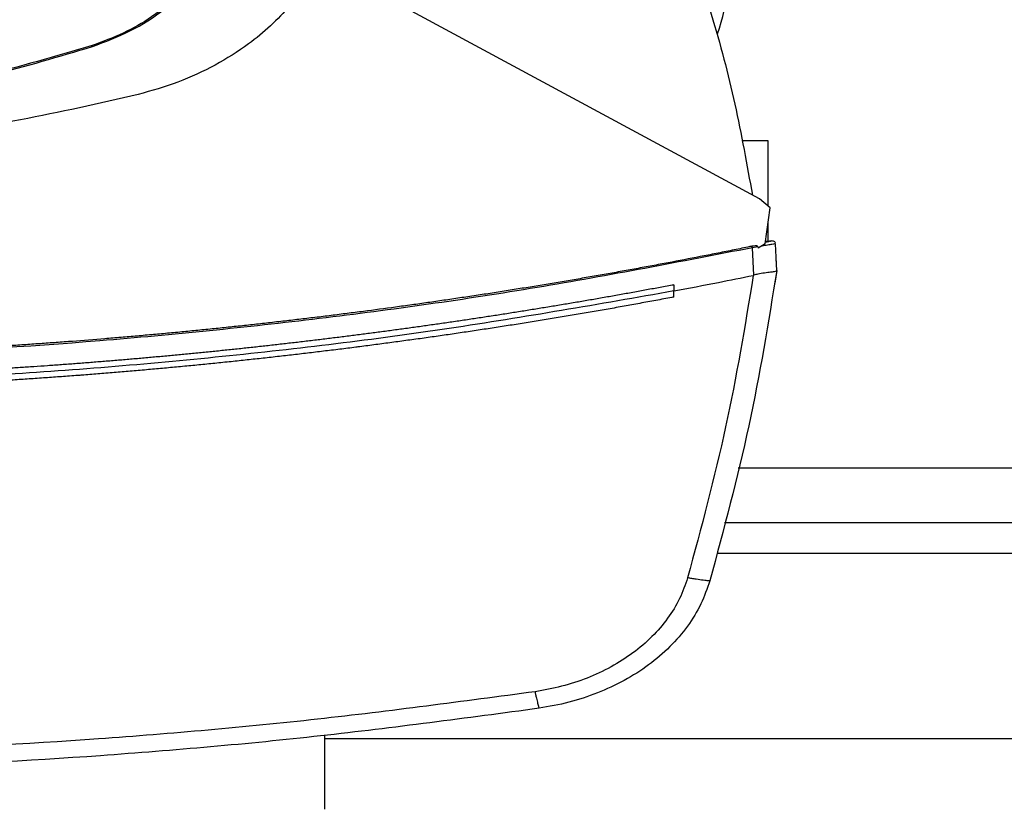
# Model space of a CAD drawing. Units: inches. Extents: x 0.4 to 10.6, y 0.4 to 8.1.
# Drawn here: x 6.3 to 6.5, y 5.7 to 5.8 of the extents above; entities that cross this region are included whole.
import ezdxf

# ---------------------------------------------------------------- set-up
doc = ezdxf.new("R2010")
doc.units = ezdxf.units.IN
doc.header["$MEASUREMENT"] = 0

msp = doc.modelspace()

# ---------------------------------------------------------------- linework, layer by layer
at = {"color": 7, "linetype": 'Continuous', "lineweight": 25}
for p, q in [((6.457230914751024, 5.802661155462999), (6.382389551647087, 5.843113741622579)), ((6.343779823135658, 5.828780621365555), (6.343838031103836, 5.828599674336293)), ((6.45872393791982, 5.812568983326675), (6.454249051528286, 5.812568983326675)), ((6.45872393791982, 5.801442201078313), (6.45872393791982, 5.812568983326675)), ((6.459040074520052, 5.801184096513656), (6.457230914751024, 5.802661155462999)), ((6.458222711933438, 5.795043055320611), (6.459040074520052, 5.801184096513656)), ((6.45872393791982, 5.79545947225244), (6.45872393791982, 5.798808886397051)), ((6.456983650172451, 5.794529385753722), (6.45604758002923, 5.79436462412118)), ((6.456259292761522, 5.789683690472842), (6.45604758002924, 5.794364624121133)), ((6.456983650172283, 5.794529385753681), (6.457040592139475, 5.794284556835047)), ((6.458222711933438, 5.795043055320611), (6.457040592139475, 5.794284556835047)), ((6.458786087708685, 5.795438488895465), (6.458259650159474, 5.79532572212611)), ((6.458706260415874, 5.795457145748103), (6.45827035444719, 5.795401004955551)), ((6.45900766090155, 5.795496812493568), (6.458706261177999, 5.795457145846393)), ((6.459144784137013, 5.795513778821659), (6.459144819129693, 5.795513786174356)), ((6.459145316531197, 5.795513890688846), (6.459151374199127, 5.795515163531957)), ((6.460183659479167, 5.790496018510421), (6.459977854317193, 5.795045378220839)), ((6.460103236597353, 5.792573376338333), (6.460089810978438, 5.792570556608649)), ((6.460197122594248, 5.790498009772742), (6.4601032366035, 5.792573376312772)), ((6.456257661631319, 5.789688389717091), (6.45618752356186, 5.789669002374242)), ((6.460197122594248, 5.790498009772742), (6.459876435724777, 5.788338318542396)), ((6.442675382787266, 5.788051510183366), (6.442675382787769, 5.787011160137543)), ((6.459862827599018, 5.788335486224815), (6.459876435724777, 5.788338318542396)), ((6.442675382786456, 5.785970918158291), (6.442675382787769, 5.787011160137543)), ((6.451284355420693, 5.747608353405415), (6.744643837972584, 5.747608353405416)), ((6.383330237130899, 5.698829482012933), (6.383330237130899, 5.711409336712123)), ((6.383330237130899, 5.710862946581267), (6.814709351450732, 5.710862946581269))]:
    msp.add_line(p, q, dxfattribs=at)
at = {"color": 1, "linetype": 'Continuous', "lineweight": 25}
for p, q in [((6.742321658486515, 5.756860321909353), (6.45360653490691, 5.756860321909352)), ((6.74596138661716, 5.742359009573395), (6.449966806776037, 5.742359009573394))]:
    msp.add_line(p, q, dxfattribs=at)
at = {"color": 7, "linetype": 'Continuous', "lineweight": 25}
msp.add_arc((6.416073019283241, 5.842752710359389), 0.03608923884514489, 340.5781016371502, 32.47024749635418, dxfattribs=at)
for points, knots in [([(6.370403073612956, 5.855381206636917), (6.369596583526588, 5.853239949734886), (6.367960216286388, 5.848895342520794), (6.364182189008397, 5.843043706538905), (6.359510669475585, 5.837820291815432), (6.354388062593716, 5.833787628153986), (6.349085294579708, 5.830723411188684), (6.345559291482305, 5.829432237914792), (6.343779823135658, 5.828780621365555)], [0, 0, 0, 0, 0.1754288417582606, 0.3559448708559725, 0.5313881033810771, 0.7119139156855451, 0.8546115661313844, 0.9999999999999999, 0.9999999999999999, 0.9999999999999999, 0.9999999999999999]), ([(6.343838031103836, 5.828599674336293), (6.345989843622072, 5.829408048046728), (6.350355868083845, 5.831048237126447), (6.356237698953091, 5.83483866408258), (6.361489180027434, 5.839527238520839), (6.365544811176196, 5.844670000185832), (6.368627687614668, 5.849994583635644), (6.369927828670488, 5.853535732559571), (6.370583971000782, 5.855322844578271)], [0, 0, 0, 0, 0.1754287319522713, 0.3559446413246765, 0.5313878740074318, 0.7119136865656357, 0.8546114483684291, 1, 1, 1, 1]), ([(6.444005306068608, 5.849246727246237), (6.445747786200124, 5.844219739387459), (6.449221154734936, 5.834199205357966), (6.453248977054962, 5.81884425847693), (6.455109495239679, 5.808474633993287), (6.456036740401943, 5.803306619933585)], [0, 0, 0, 0, 0.3355390252090788, 0.6688459003255526, 1, 1, 1, 1]), ([(6.382389551647087, 5.843113741622579), (6.38168556744799, 5.841795629429509), (6.380258230489871, 5.839123140117201), (6.377438258677562, 5.835460233712618), (6.374146582847618, 5.832042972664364), (6.369929802805993, 5.82858417470301), (6.364682258420995, 5.825292635427065), (6.358374231681826, 5.822365681089289), (6.353858336503807, 5.821082163716778), (6.351572259749055, 5.820432410098957)], [0, 0, 0, 0, 0.1134290644199993, 0.2299788773376417, 0.3499477168122591, 0.4735267888719928, 0.6435768876294116, 0.8195683115026511, 1, 1, 1, 1]), ([(6.343779823135658, 5.828780621365555), (6.337583042800635, 5.826945272229377), (6.325189482180908, 5.823274573971925), (6.306674334915678, 5.81984193491815), (6.288516020658417, 5.817716514356379), (6.276709880959909, 5.817469919425064), (6.27079045803202, 5.817346280392527)], [0, 0, 0, 0, 0.2612799580930565, 0.5225599140645594, 0.7606186388141545, 1, 1, 1, 1]), ([(6.270790458032021, 5.817156201456799), (6.277251623501386, 5.81730369954853), (6.290173954387391, 5.817598695730789), (6.308861734543336, 5.819991960431079), (6.326819893527842, 5.823523346200481), (6.338154833342453, 5.826904437324095), (6.343838031103836, 5.828599674336293)], [0, 0, 0, 0, 0.2610713911780061, 0.5221427802256032, 0.7604083368681064, 1, 1, 1, 1]), ([(6.351572259749055, 5.820432410098957), (6.34492642801627, 5.818912036561412), (6.331586622289176, 5.815860275933252), (6.311211199717319, 5.812868484523167), (6.290610682352364, 5.810919966058958), (6.276795937812509, 5.810684914500638), (6.26988010719525, 5.810567244806569)], [0, 0, 0, 0, 0.2478976270805147, 0.4975910192170809, 0.7484878998912604, 1, 1, 1, 1]), ([(6.45595841295897, 5.79462223099908), (6.455732880779933, 5.794575797392815), (6.45460521888296, 5.79434362915524), (6.45257453356363, 5.793930070987224), (6.449865320721107, 5.793386741272555), (6.446250805659179, 5.792673489861129), (6.442633027740925, 5.791976855389526), (6.439012109694866, 5.79129685728138), (6.436294877670419, 5.790795166669745), (6.43357612585627, 5.790301780620705), (6.430855880822116, 5.789816694411356), (6.428134169532746, 5.789339903993826), (6.425411018729121, 5.788871405221137), (6.422686455096398, 5.788411194055135), (6.419960505221075, 5.787959266511264), (6.417233195604714, 5.787515618673838), (6.414504552662179, 5.787080246692382), (6.411774602725196, 5.78665314678317), (6.409043372040064, 5.786234315228779), (6.406310886783416, 5.785823748380372), (6.403577173011599, 5.78542144265094), (6.400842256857454, 5.785027394541931), (6.398106163803904, 5.784641600545316), (6.394456501068417, 5.78413820897688), (6.390804578589065, 5.783651311074812), (6.387150519051588, 5.783180896671587), (6.384408929779277, 5.782836324247887), (6.381666318441566, 5.782499986793209), (6.378922710035436, 5.782171881283878), (6.376178130072386, 5.781852004842209), (6.373432603848356, 5.781540354640307), (6.370686156641378, 5.781236927926096), (6.367938813660723, 5.780941722016574), (6.365190600062318, 5.780654734299839), (6.362441540947558, 5.780375962234826), (6.359691661362226, 5.780105403351314), (6.356940986311584, 5.779843055251138), (6.354189540710597, 5.779588915604213), (6.351437349577479, 5.7793429821641), (6.348684437318748, 5.779105252710523), (6.345012955336071, 5.778799215607521), (6.341340121148145, 5.778509577503053), (6.337666053175106, 5.778236332211891), (6.334909908302047, 5.778039592652709), (6.332153191230208, 5.777851045538497), (6.329395926082422, 5.777670689154293), (6.326638137514182, 5.777498521901285), (6.323879849996502, 5.777334542241297), (6.321121088010084, 5.777178748711735), (6.318361875995, 5.777031139921629), (6.315602238367018, 5.776891714552758), (6.312842199511763, 5.776760471359333), (6.310081783800919, 5.776637409168319), (6.307321015542403, 5.776522526878569), (6.304559919172572, 5.776415823464062), (6.301798518546342, 5.776317297961879), (6.298116273893569, 5.776196833170888), (6.294433508781234, 5.776092720728384), (6.290750339615727, 5.776004957895323), (6.287987783302857, 5.775947311022299), (6.285225068875111, 5.775897834249689), (6.282462220074822, 5.775856544258228), (6.279699261252182, 5.775823376680726), (6.276936216396279, 5.775798570051855), (6.273663167538034, 5.775778033114806), (6.271311111315768, 5.77577500885041), (6.269880107195512, 5.775773168871088)], [0, 0, 0, 0, 0.003687111130544035, 0.01843557203032342, 0.033184032888833, 0.04793249370678203, 0.07742951925492424, 0.0921779799554058, 0.1069264406181236, 0.121674901243767, 0.1364233618330226, 0.1511718223865731, 0.1659202829050961, 0.1806687433892679, 0.1954172038397579, 0.2101656642572363, 0.2249141246423673, 0.2396625849958133, 0.2544110453182308, 0.2691595056102762, 0.2839079658726001, 0.2986564261058527, 0.3134048863106779, 0.3281533464877193, 0.3576503670439384, 0.3723988271414573, 0.387147287213734, 0.4018957472613985, 0.4166442072850771, 0.4313926672853927, 0.4461411272629665, 0.4608895872184189, 0.4756380471523635, 0.4903865070654154, 0.5051349669581877, 0.5198834268312869, 0.5346318866853215, 0.5493803465208968, 0.5641288063386166, 0.5788772661390805, 0.5936257259228881, 0.6231227434513112, 0.637871203188727, 0.652619662911864, 0.6673681226213134, 0.682116582317664, 0.6968650420015023, 0.7116135016734145, 0.7263619613339835, 0.7411104209837928, 0.7558588806234229, 0.7706073402534546, 0.7853557998744661, 0.8001042594870361, 0.8148527190917398, 0.8296011786891531, 0.8443496382798502, 0.8738466543690746, 0.88859511394306, 0.903343573512618, 0.9180920330783179, 0.9328404926407288, 0.9475889522004197, 0.962337411757959, 0.9770858713139132, 1, 1, 1, 1]), ([(6.456047578569922, 5.794364627714312), (6.443857210322974, 5.792002913290618), (6.419424415309801, 5.787269398828641), (6.382378456041002, 5.782070279862721), (6.345051559691275, 5.778289025410642), (6.307515839315614, 5.775936877073443), (6.28242985939473, 5.775644315596109), (6.269880107194854, 5.775497955993839)], [0, 0, 0, 0, 0.1987198108085035, 0.3982882472608342, 0.5984992048221408, 0.7991413728534494, 0.9999999999999999, 0.9999999999999999, 0.9999999999999999, 0.9999999999999999]), ([(6.456983650172283, 5.794529385753681), (6.456980467633385, 5.794539468108379), (6.456974146158185, 5.794559494683766), (6.456946076403413, 5.794593705175245), (6.456877487332942, 5.7946360217273), (6.456722142100003, 5.794680410487776), (6.456403135770953, 5.794695801620443), (6.456135788602031, 5.794651574300446), (6.455958412817952, 5.794622230972842)], [0, 0, 0, 0, 0.02911461051507497, 0.05783033426523796, 0.1205011570906076, 0.2495297167649937, 0.502088406421252, 0.9999999999999999, 0.9999999999999999, 0.9999999999999999, 0.9999999999999999]), ([(6.456047578569922, 5.794364627714312), (6.456039652829314, 5.794387527283859), (6.456023639401629, 5.794433794329318), (6.455991928550839, 5.794525410330554), (6.455971951403374, 5.794583120548364), (6.455958412817888, 5.794622230972839)], [0, 0, 0, 0, 0.2400307745246497, 0.484966092215139, 1, 1, 1, 1]), ([(6.459977856169658, 5.79504537844397), (6.459945982283227, 5.795041399620361), (6.459882844462821, 5.79503351811363), (6.459385936832638, 5.794949193073029), (6.458660551796947, 5.794823485034656), (6.458006775450984, 5.794708943760027), (6.457684807899317, 5.794652535212999)], [0, 0, 0, 0, 0.2592392107441528, 0.5135175079859123, 0.7604202448595164, 1, 1, 1, 1]), ([(6.458260702614528, 5.795328488426972), (6.458374288826263, 5.795352253070797), (6.458804616137101, 5.795442286668306), (6.458864984694349, 5.795455037426248), (6.458907543315543, 5.795463966636313), (6.458913474368443, 5.795465211028537)], [0, 0, 0, 0, 0.2358435555209525, 0.8935056594852946, 1, 1, 1, 1]), ([(6.459021086054065, 5.795487805480761), (6.458996618140538, 5.795482659399653), (6.458918495155594, 5.795466228606875), (6.458528531823791, 5.795384570983965), (6.458260703982439, 5.795328488313903)], [0, 0, 0, 0, 0.3131973713654037, 1, 1, 1, 1]), ([(6.459008858677475, 5.795485231351829), (6.459023887752164, 5.795488386596031), (6.459049243588296, 5.795493709868194), (6.459069364528896, 5.795497938084108), (6.459085836945892, 5.795501397995864), (6.459099763356542, 5.795504322284377), (6.459115902960725, 5.795507710592683), (6.459130794186438, 5.795510842710707), (6.459143951135059, 5.795513606015122), (6.459149031898478, 5.79551467215313), (6.459151816569903, 5.795515256483436)], [0, 0, 0, 0, 0.08245481043289171, 0.1391110700303072, 0.2035675712968213, 0.2758250501321649, 0.3558840274512837, 0.5249032396878631, 0.7396083495828034, 1, 1, 1, 1]), ([(6.459949680576106, 5.795175273953187), (6.459914043059042, 5.795235393358777), (6.459841861520891, 5.795357161414628), (6.459619898692964, 5.795474977208809), (6.459352817524999, 5.795533946822018), (6.459158010853671, 5.79550879283501), (6.459062082890712, 5.795496406345793)], [0, 0, 0, 0, 0.2467849416289968, 0.4998472998974769, 0.7537115676713584, 1, 1, 1, 1]), ([(6.459949680575947, 5.795175273953589), (6.459914043720814, 5.795235393629661), (6.459841862740942, 5.795357163553308), (6.459619912596815, 5.795474981331401), (6.459352850295946, 5.795533954078769), (6.459158061748018, 5.79550880359947), (6.459062141831235, 5.795496418724142)], [0, 0, 0, 0, 0.2467770560240201, 0.4998367461794215, 0.7537041155898972, 1, 1, 1, 1]), ([(6.442675382786456, 5.787011160180239), (6.445201421952988, 5.787493714282969), (6.449710319937573, 5.78835505770554), (6.454209109258926, 5.789267668532428), (6.456187522633303, 5.789669003499805)], [0, 0, 0, 0, 0.5602342690316449, 1, 1, 1, 1]), ([(6.456187524768463, 5.789669003303167), (6.45475994340594, 5.781047504082655), (6.451889170480753, 5.763710231975783), (6.447315816973949, 5.746738807249566), (6.445016706119102, 5.738206952724824)], [0, 0, 0, 0, 0.4972811851464656, 1, 1, 1, 1]), ([(6.460183659708541, 5.790496018471487), (6.458740274518514, 5.781652377864718), (6.455837445185196, 5.763866703227038), (6.451154429464386, 5.746461078105923), (6.448799967978057, 5.737710120083078)], [0, 0, 0, 0, 0.4972339136370336, 1, 1, 1, 1]), ([(6.460182581316795, 5.790488616130515), (6.460124657775371, 5.790431029025757), (6.460008732449713, 5.790315777027883), (6.459226746852364, 5.790199224387603), (6.458164880339379, 5.790069414079588), (6.457112483623838, 5.789935259914779), (6.45649247379481, 5.789756202808214), (6.456257661630303, 5.789688389711077)], [0, 0, 0, 0, 0.2387902102822398, 0.4779029771120361, 0.6957860534666053, 0.8847870922134489, 1, 1, 1, 1]), ([(6.442675382787266, 5.788051510183366), (6.442578997114044, 5.788033284918883), (6.442097068672832, 5.787942158582269), (6.44084384374417, 5.787706344075446), (6.439300860824427, 5.787419052757834), (6.437757321245356, 5.787134776793205), (6.43659939248638, 5.786923064924735), (6.435441190869351, 5.786712851065572), (6.434282718548415, 5.786504134000418), (6.432737730235072, 5.786227840132561), (6.431192207955736, 5.785954538790848), (6.42964616144858, 5.785684229000539), (6.428486366368521, 5.785482992089654), (6.4273263128958, 5.785283250257932), (6.42616600304162, 5.785085003189271), (6.425005438814575, 5.784888250570525), (6.423457683080952, 5.78462790588397), (6.42190942600124, 5.784370548755851), (6.420360677216019, 5.784116178236418), (6.419198871665655, 5.783926893329908), (6.418036823939396, 5.783739101072368), (6.416874536025918, 5.783552801165352), (6.415712009911477, 5.783367993313028), (6.414161659862417, 5.78312357181446), (6.412610840725544, 5.782882133160608), (6.411059562048135, 5.782643676453426), (6.409895875137323, 5.782466324593434), (6.408731962100844, 5.7822904630914), (6.407567824862282, 5.78211609166006), (6.406015345305459, 5.781885582769895), (6.404462424606788, 5.781658052827227), (6.402909072236075, 5.781433500980302), (6.401743843975128, 5.781266575857053), (6.400578403480131, 5.781101139199222), (6.39941275270155, 5.780937190741679), (6.398246893587767, 5.780774730221959), (6.396692139312719, 5.780560099727936), (6.395136975537197, 5.78034844399144), (6.393581411647154, 5.780139762214646), (6.392414540507456, 5.77998473759521), (6.391247472876808, 5.779831199412729), (6.390080210687404, 5.779679147420202), (6.388912755869487, 5.779528581373303), (6.387355894908413, 5.779329807547308), (6.385798655790936, 5.779134004573759), (6.384241047827898, 5.778941171710301), (6.38307265924825, 5.778798031870123), (6.381904089787833, 5.778656376583029), (6.380735341318395, 5.778516205615249), (6.379176773644947, 5.778331289752242), (6.377617855016092, 5.778149341561307), (6.376058594680963, 5.777970360349388), (6.374888980380983, 5.777837607699757), (6.373719198734318, 5.777706338071824), (6.37254925164271, 5.77757655125312), (6.371379141006265, 5.77744824703388), (6.369818777694102, 5.777279151234771), (6.368258094278285, 5.777113019746417), (6.366697099943152, 5.776949851932953), (6.365526200519771, 5.776828957699555), (6.364355149124097, 5.776709544877156), (6.363183947600334, 5.776591613267712), (6.361622147660578, 5.776436345792233), (6.36006005442147, 5.776284039927361), (6.35849767701565, 5.776134695088012), (6.357325753656879, 5.77602416677813), (6.356153691671034, 5.775915118589336), (6.354981492934352, 5.775807550344279), (6.353809159321711, 5.775701461868337), (6.352245870234764, 5.775561983338659), (6.350682318286307, 5.775425463611612), (6.349118512555536, 5.775291902160793), (6.347945533130917, 5.775193210037402), (6.346772430257309, 5.775095996702081), (6.345599205756193, 5.775000261992997), (6.34403474648524, 5.774874586987814), (6.342470050828822, 5.774751868572739), (6.340905127825491, 5.774632106273371), (6.339731323654832, 5.774543762450843), (6.338557409234829, 5.774456896371998), (6.337383386377992, 5.774371507892027), (6.335817880208863, 5.774259626513626), (6.334252164001678, 5.774150699742447), (6.332686246756465, 5.774044727156315), (6.33151171005355, 5.773966724671174), (6.33033707623121, 5.773890198999859), (6.32916234713699, 5.773815150017278), (6.327987524617489, 5.773741577601084), (6.326420972220242, 5.773645449624724), (6.324854239756229, 5.773552274271759), (6.323287336188349, 5.773462051180201), (6.322112074699848, 5.773395859874201), (6.320936731052038, 5.773331144461993), (6.319761307041673, 5.773267904835451), (6.318193970080237, 5.773185552896607), (6.316626479169371, 5.773106152093116), (6.315058843244287, 5.773029702115993), (6.313883045529368, 5.772973839946109), (6.312707178679584, 5.772919452988285), (6.311531244528755, 5.772866541153386), (6.310355244910052, 5.772815104355024), (6.30878716030702, 5.772748488548968), (6.307218951501868, 5.772684822461827), (6.305650627403621, 5.77262410584539), (6.304474328411172, 5.772580043038344), (6.303297975142264, 5.772537454807278), (6.302121569382513, 5.772496341080908), (6.300552960570269, 5.772443488687099), (6.298984253509946, 5.772393585021774), (6.297415457093611, 5.772346629890127), (6.296238816827105, 5.772312887745887), (6.295062135245101, 5.77228061974533), (6.293885414129599, 5.772249825834385), (6.292316402114919, 5.772210732665676), (6.2907473177538, 5.772174587467719), (6.28917816992335, 5.772141390099115), (6.288001279039565, 5.772117965942757), (6.286824359769556, 5.772096015614073), (6.285647413935471, 5.772075539076527), (6.284470443359204, 5.772056536297808), (6.282901118433184, 5.7720331642197), (6.281331750715609, 5.772012739556939), (6.279762349072425, 5.771995262130074), (6.27858528259822, 5.771983627885035), (6.277408202508563, 5.771973466506753), (6.276231110610595, 5.771964781495019), (6.275015225586448, 5.771957321761757), (6.273760548253057, 5.771951315609602), (6.272035916230746, 5.771945209658218), (6.270742432400349, 5.771944230448196), (6.269880107195248, 5.771943577639508)], [0, 0, 0, 0, 0.001693245577832715, 0.008466229208434232, 0.02201220498396073, 0.02878518861061135, 0.03555817223596622, 0.04233115586003453, 0.04910413948282589, 0.05587712310435237, 0.0694230988080331, 0.07619608242582081, 0.08296906604238372, 0.08974204965773117, 0.09651503327187301, 0.1032880168848167, 0.1100610004965756, 0.1236069761229727, 0.1303799597312338, 0.137152943338348, 0.1439259269443262, 0.1506989105491759, 0.1574718941529095, 0.1642448777555361, 0.1777908533097056, 0.1845638369090676, 0.191336820507363, 0.1981098041045972, 0.2048827877007836, 0.2116557712959309, 0.2252017467909826, 0.2319747303830693, 0.2387477139741531, 0.2455206975642466, 0.2522936811533549, 0.2590666647414925, 0.2658396483286667, 0.2793856237607465, 0.2861586073450882, 0.2929315909285034, 0.299704574511003, 0.3064775580925949, 0.3132505416732889, 0.3200235252530955, 0.3335695006270359, 0.3403424842042324, 0.3471154677805792, 0.3538884513560844, 0.3606614349307579, 0.3674344185046049, 0.3809803938315732, 0.3877533774030089, 0.3945263609736546, 0.401299344543524, 0.4080723281126243, 0.4148453116809673, 0.4216182952485588, 0.435164270526248, 0.4419372540916447, 0.4487102376563256, 0.4554832212203028, 0.4622562047835829, 0.4690291883461772, 0.4825751635845601, 0.4893481471451492, 0.4961211307050842, 0.5028941142643776, 0.509667097823039, 0.5164400813810763, 0.5232130649384966, 0.5367590401362595, 0.5435320236918874, 0.5503050072469365, 0.5570779908014144, 0.5638509743553279, 0.5706239579086907, 0.5841699330746362, 0.5909429166263891, 0.5977159001776252, 0.6044888837283502, 0.611261867278577, 0.6180348508283101, 0.6315808259658846, 0.6383538095141944, 0.6451267930620475, 0.6518997766094526, 0.6586727601564153, 0.6654457437029497, 0.6722187272490594, 0.6857647023583968, 0.6925376859032935, 0.6993106694478014, 0.7060836529919301, 0.7128566365356885, 0.7196296200790846, 0.7331755951673483, 0.7399485787097099, 0.7467215622517442, 0.7534945457934601, 0.7602675293348656, 0.7670405128759687, 0.7738134964167788, 0.7873594714850833, 0.7941324550250647, 0.8009054385647868, 0.807678422104258, 0.8144514056434876, 0.8212243891824834, 0.834770364236912, 0.841543347775258, 0.8483163313134038, 0.8550893148513596, 0.8618622983891323, 0.8686352819267315, 0.8821812569706153, 0.8889542405077431, 0.8957272240447299, 0.9025002075815852, 0.9092731911183176, 0.9160461746549343, 0.9228191581914452, 0.9363651332273464, 0.9431381167635885, 0.9499111002997573, 0.9566840838358629, 0.9634570673719123, 0.9702300509079141, 0.9776725038542681, 0.9851149568005798, 1, 1, 1, 1]), ([(6.442675382787767, 5.787011160137543), (6.429962290128463, 5.784771845065015), (6.404485082410966, 5.780284227710481), (6.365890116341081, 5.775594650030503), (6.327040584563081, 5.772393858442151), (6.288020312437625, 5.770838671326794), (6.249182057247545, 5.770896154667874), (6.210632804026962, 5.772532906509402), (6.17248643025452, 5.775746817922385), (6.134589493282386, 5.780396507461703), (6.109569898793838, 5.784809192251643), (6.097084831604466, 5.787011173027675)], [0, 0, 0, 0, 0.1114066840967908, 0.2232604849123053, 0.3354349123165407, 0.4478008690464466, 0.5602277120886323, 0.6705795964667816, 0.7807400069085503, 0.8905867260581982, 1, 1, 1, 1]), ([(6.442675382786456, 5.785970918158291), (6.442562577488816, 5.785949671524464), (6.441998550880477, 5.785843438332706), (6.440983104284483, 5.785653273838772), (6.439628804617485, 5.785401710367978), (6.438274124087211, 5.785152205628335), (6.436919069547427, 5.784904740321158), (6.435563643320228, 5.784659318955757), (6.434207848934676, 5.784415939666988), (6.4328516895892, 5.784174602302619), (6.431495168563658, 5.783935306256359), (6.430138289108995, 5.783698051048498), (6.428781054476864, 5.783462836170341), (6.427423467911769, 5.783229661125912), (6.426065532653223, 5.782998525420789), (6.424707251935237, 5.782769428565113), (6.423348628986527, 5.782542370072793), (6.421989667030514, 5.782317349461734), (6.420630369285397, 5.782094366253787), (6.419270738964193, 5.78187341997478), (6.41791077927479, 5.781654510154521), (6.416550493419998, 5.781437636326807), (6.415189884597601, 5.781222798029437), (6.413828956000402, 5.781009994804222), (6.412467710816279, 5.780799226196996), (6.41110615222823, 5.78059049175762), (6.409744283414428, 5.780383791039995), (6.408382107548265, 5.780179123602072), (6.407019627798411, 5.77997648900586), (6.405656847328847, 5.779775886817434), (6.404293769298938, 5.779577316606948), (6.402930396863457, 5.779380777948637), (6.401566733172659, 5.779186270420831), (6.400202781372307, 5.778993793605963), (6.398838544603748, 5.778803347090573), (6.397474026003905, 5.778614930465317), (6.396109228705517, 5.778428543324997), (6.394744155836476, 5.778244185268476), (6.39337881052254, 5.778061855899026), (6.392013195877463, 5.777881554823067), (6.390647315040005, 5.777703281654916), (6.389508861750321, 5.77755641028113), (6.388370246124053, 5.777410805890386), (6.387231468815622, 5.777266468324439), (6.38586468071958, 5.777095289824896), (6.384497640365975, 5.776926137531309), (6.383130350871702, 5.776759011080975), (6.381762815320657, 5.776593910111664), (6.380395036800781, 5.77643083426636), (6.379027018394188, 5.776269783191992), (6.37765876317988, 5.776110756539781), (6.376290274233072, 5.775953753965158), (6.37492155462544, 5.775798775127795), (6.373552607425111, 5.775645819691599), (6.372183435696729, 5.775494887324725), (6.370814042501494, 5.775345977699581), (6.369444430897216, 5.775199090492829), (6.368074603938355, 5.775054225385397), (6.366704564676079, 5.774911382062477), (6.365334316158299, 5.774770560213538), (6.363963861429728, 5.774631759532324), (6.362593203531919, 5.774494979716867), (6.361222345503316, 5.77436022046948), (6.359851290379302, 5.774227481496778), (6.358480041192244, 5.774096762509667), (6.357108600971539, 5.773968063223358), (6.355736972743666, 5.773841383357371), (6.354365159532226, 5.773716722635529), (6.352993164357992, 5.773594080785984), (6.351620990238965, 5.773473457541197), (6.350248640190372, 5.773354852637953), (6.348876117224899, 5.773238265817378), (6.347503424352038, 5.773123696824886), (6.346130564580747, 5.773011145410382), (6.344757540909746, 5.772900611327525), (6.343384356363947, 5.772792094336515), (6.342239904322469, 5.772703344221069), (6.341095355626814, 5.772615854505193), (6.339950710902221, 5.772529625093375), (6.338576986840097, 5.772428166079431), (6.337203115347997, 5.772328723121519), (6.335829099437905, 5.77223129600377), (6.334454942090894, 5.77213588451249), (6.33308064629357, 5.772042488438939), (6.331706215028368, 5.771951107578587), (6.330331651276208, 5.771861741731316), (6.328956958015842, 5.771774390701372), (6.32758213822409, 5.77168905429738), (6.326207194875831, 5.771605732332342), (6.324832130944066, 5.77152442462364), (6.323456949399956, 5.771445130993038), (6.322081653212869, 5.771367851266686), (6.320706245350432, 5.771292585275119), (6.319330728778567, 5.771219332853263), (6.317955106461544, 5.771148093840431), (6.316579381362017, 5.771078868080328), (6.315203556441083, 5.771011655421053), (6.313827634658313, 5.7709464557151), (6.312451618971807, 5.770883268819357), (6.311075512338236, 5.770822094595113), (6.309699317712888, 5.770762932908052), (6.308323038049708, 5.770705783628256), (6.306946676301352, 5.770650646630212), (6.305570235419225, 5.770597521792808), (6.304193718353528, 5.770546408999328), (6.302817128053307, 5.770497308137468), (6.30144046746649, 5.77045021909932), (6.300063739539937, 5.770405141781383), (6.298686947219488, 5.770362076084562), (6.297310093449999, 5.770321021914165), (6.295933181175394, 5.770281979179904), (6.294556213338709, 5.770244947795899), (6.293179192882133, 5.770209927680675), (6.291802122747053, 5.770176918757162), (6.290425005874114, 5.770145920952692), (6.289047845203211, 5.770116934199014), (6.287670643673715, 5.770089958432246), (6.286293404223832, 5.770064993593033), (6.284916129793236, 5.770042039625985), (6.283538823313441, 5.770021096481741), (6.282161487743936, 5.770002164109274), (6.281013686284468, 5.769988062755961), (6.279865870457483, 5.769975218054812), (6.278718040872189, 5.76996363021565), (6.277340626550126, 5.7699517345763), (6.275963196313964, 5.76994185277945), (6.274585753125249, 5.769933969580482), (6.273208299898213, 5.769928141751341), (6.27163975112698, 5.769923604605065), (6.270530351579426, 5.769922958790708), (6.269880107195248, 5.76992258026418)], [0, 0, 0, 0, 0.001981513158574434, 0.009907567903165838, 0.01783362264530909, 0.02575967738502541, 0.03368573212233846, 0.04161178685726892, 0.04953784158983968, 0.05746389632007243, 0.06538995104798813, 0.07331600577360936, 0.08124206049695737, 0.08916811521805418, 0.09709416993692051, 0.1050202246535765, 0.1129462793680485, 0.1208723340803524, 0.1287983887905137, 0.136724443498552, 0.1446504982044879, 0.152576552908343, 0.1605026076101395, 0.1684286623098971, 0.1763547170076366, 0.1842807717033806, 0.1922068263971479, 0.2001328810889632, 0.2080589357788419, 0.2159849904668092, 0.223911045152883, 0.231837099837086, 0.2397631545194378, 0.2476892091999603, 0.2556152638786711, 0.2635413185555939, 0.2714673732307464, 0.2793934279041501, 0.287319482575826, 0.2952455372457946, 0.3031715919140738, 0.3110976465806874, 0.3150606730955259, 0.3229867277596755, 0.3309127824222078, 0.3388388370831427, 0.3467648917425019, 0.3546909464003027, 0.3626170010565665, 0.3705430557113135, 0.378469110364564, 0.3863951650163385, 0.3943212196666531, 0.4022472743155306, 0.4101733289629885, 0.4180993836090492, 0.4260254382537305, 0.4339514928970546, 0.4418775475390384, 0.4498036021797031, 0.4577296568190652, 0.4656557114571492, 0.4735817660939703, 0.4815078207295489, 0.4894338753639036, 0.4973599299970555, 0.5052859846290232, 0.5132120392598282, 0.5211380938894861, 0.5290641485180161, 0.5369902031454402, 0.5449162577717763, 0.5528423123970437, 0.5607683670212611, 0.5686944216444471, 0.5766204762666232, 0.5845465308878055, 0.5885095573970361, 0.5964356120167672, 0.6043616666355506, 0.6122877212534095, 0.6202137758703601, 0.6281398304864202, 0.6360658851016121, 0.6439919397159546, 0.6519179943294637, 0.6598440489421605, 0.6677701035540614, 0.6756961581651886, 0.6836222127755586, 0.69154826738519, 0.6994743219941014, 0.7074003766023131, 0.7153264312098417, 0.7232524858167061, 0.7311785404229257, 0.7391045950285199, 0.7470306496335051, 0.7549567042379015, 0.7628827588417263, 0.7708088134450001, 0.7787348680477403, 0.7866609226499637, 0.7945869772516911, 0.8025130318529398, 0.8104390864537286, 0.8183651410540763, 0.8262911956540007, 0.834217250253522, 0.8421433048526549, 0.8500693594514213, 0.857995414049838, 0.8659214686479237, 0.873847523245695, 0.8817735778431716, 0.8896996324403722, 0.8976256870373165, 0.9055517416340194, 0.9134777962305016, 0.9214038508267809, 0.9293299054228745, 0.9372559600188034, 0.9412189865249625, 0.9491450411206743, 0.957071095716266, 0.9649971503117561, 0.972923204907161, 0.9808492595024992, 0.9887753140977893, 1, 1, 1, 1]), ([(6.445016705208036, 5.738206949738314), (6.444603845883881, 5.737014318287194), (6.443761541931401, 5.734581145227128), (6.441663563202516, 5.731216551853545), (6.438988822040342, 5.728098995584498), (6.435740904274295, 5.725331011097459), (6.432029505174289, 5.722971141619978), (6.42794945910907, 5.721080465546337), (6.423613553688437, 5.719642812019605), (6.42060471935753, 5.719108514414324), (6.419095961805516, 5.718840594861987)], [0, 0, 0, 0, 0.1108450192631055, 0.2261428830005068, 0.34630097467625, 0.4711219873697971, 0.5999199722433287, 0.7317463584057862, 0.8654862105723325, 1, 1, 1, 1]), ([(6.448799971860841, 5.737710128931521), (6.448337701722553, 5.736374368350915), (6.447394567286844, 5.733649118119309), (6.445045539048931, 5.729880810626944), (6.442050750858374, 5.726389171721772), (6.438414208318321, 5.723289057726708), (6.434258728695794, 5.720646025100892), (6.429690486415729, 5.718528483173067), (6.424835767454367, 5.71691832082575), (6.421466880102595, 5.716319907440207), (6.419777580876264, 5.716019838259001)], [0, 0, 0, 0, 0.110832687366228, 0.2261234620184159, 0.3462791704076255, 0.4711016221119276, 0.599903662370861, 0.7317355005299846, 0.8654811027835762, 1, 1, 1, 1]), ([(6.448799971827139, 5.737710128814049), (6.448739640795661, 5.737701180052536), (6.448620138311918, 5.737683454527193), (6.447760245372687, 5.73778109235903), (6.446714299030582, 5.737931567442661), (6.445760410628366, 5.738082155432837), (6.445263957295364, 5.738165457340735), (6.445016704724118, 5.738206944847311)], [0, 0, 0, 0, 0.258739336577168, 0.5125056311109479, 0.7586147656795431, 0.8797810068354198, 1, 1, 1, 1]), ([(6.419095961795643, 5.718840594922973), (6.406778233554995, 5.717186162778652), (6.382100389482225, 5.713871605281613), (6.344837052491536, 5.710617810529913), (6.307405843300749, 5.708507526206346), (6.282393463597036, 5.708251561525195), (6.269880107190919, 5.708123505845546)], [0, 0, 0, 0, 0.2489992617912389, 0.4988553763056481, 0.7492841000504187, 1, 1, 1, 1]), ([(6.419777581446562, 5.716019821940033), (6.419768551679592, 5.716059267412493), (6.41975106393836, 5.716135660548381), (6.419624966346888, 5.71665916642986), (6.419485075130005, 5.717237476209501), (6.419366121835628, 5.717728300438996), (6.419235385764955, 5.718267013024159), (6.419141854247043, 5.718651796113522), (6.419095961795643, 5.718840594922973)], [0, 0, 0, 0, 0.2829786363193243, 0.5480381922044814, 0.67061225545868, 0.7858870494968717, 0.8949427060065179, 1, 1, 1, 1]), ([(6.419777581446562, 5.716019821940033), (6.407403694521755, 5.714357350885598), (6.38261328045759, 5.711026679928315), (6.345179774733707, 5.707757085397621), (6.307577464618419, 5.705636551248467), (6.282450699040888, 5.705379343637446), (6.269880107194986, 5.705250666037147)], [0, 0, 0, 0, 0.2489978803304704, 0.4988538033362211, 0.7492831190728717, 1, 1, 1, 1])]:
    msp.add_open_spline(points, degree=3, knots=knots, dxfattribs=at)

doc.saveas('drawing.dxf')
